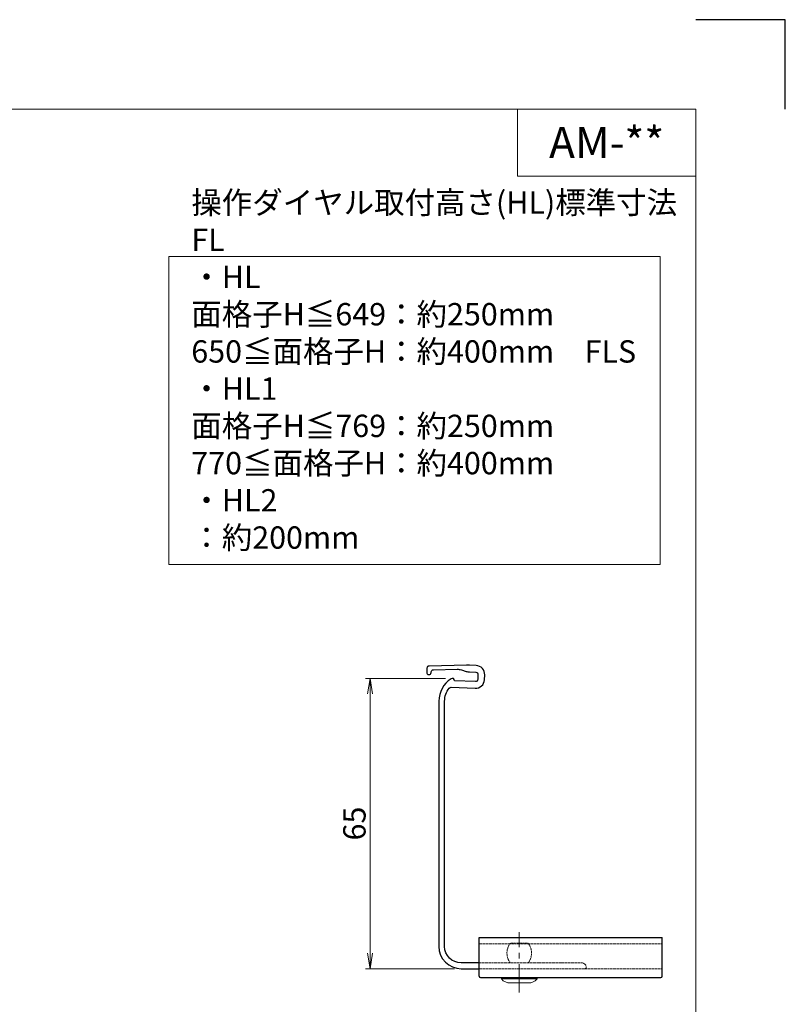
# Model space of a CAD drawing. Units: millimetres. Extents: x 0 to 1740, y -8328 to -7734.
# Drawn here: x 1569 to 1740, y -7954 to -7734 of the extents above; entities that cross this region are included whole.
import ezdxf
from ezdxf.enums import TextEntityAlignment as Align

# ---------------------------------------------------------------- set-up
doc = ezdxf.new("R2010")
doc.units = ezdxf.units.MM
doc.header["$MEASUREMENT"] = 0
doc.linetypes.add('CENTER', pattern=[50.8, 31.75, -6.35, 6.35, -6.35])
doc.linetypes.add('DASHED', pattern=[0.75, 0.5, -0.25])
doc.layers.get('Defpoints').update_dxf_attribs({"color": 252})
for name, color, linetype, lineweight in [('bracket', 141, 'Continuous', 25), ('buhin', 152, 'Continuous', 13), ('center', 2, 'CENTER', 13), ('kakure', 30, 'DASHED', 13), ('moji', 7, 'Continuous', 13), ('sunpou', 201, 'Continuous', 13), ('zuwaku', 7, 'Continuous', 13)]:
    doc.layers.add(name, color=color, linetype=linetype, lineweight=lineweight)
doc.styles.get("Standard").update_dxf_attribs({"font": 'simplex.shx', "width": 0.8, "bigfont": 'extfont2.shx'})
doc.styles.add('style', font='txt')
doc.dimstyles.get("Standard").update_dxf_attribs({"dimtxt": 5, "dimasz": 3.5, "dimexe": 1, "dimexo": 1.5, "dimgap": 1, "dimtad": 1, "dimdsep": 46, "dimtxsty": 'Standard', "dimblk": 'OPEN', "dimcen": 0, "dimclrd": 256, "dimclre": 256, "dimclrt": 256, "dimazin": 2, "dimtfac": 1, "dimtmove": 0, "dimatfit": 3, "dimldrblk": 'OPEN', "dimfxl": 0, "dimtolj": 1, "dimtzin": 0, "dimlwd": -1, "dimlwe": -1, "dimarcsym": 0})

# ---------------------------------------------------------------- blocks, each defined once
blk = doc.blocks.new('_Open')
at = {"color": 0, "lineweight": -2}
for p, q in [((-1, 0.167), (0, 0)), ((-1, -0.167), (0, 0)), ((0, 0), (-1, 0))]:
    blk.add_line(p, q, dxfattribs=at)
blk = doc.blocks.new('*D212')
at = {"layer": 'Defpoints', "color": 0}
for p in [(1665.42, -7881.46), (1647.02, -7946.46), (1667.42, -7946.46)]:
    blk.add_point(p, dxfattribs=at)
at = {"layer": 'sunpou'}
for p, q in [((1663.92, -7881.46), (1646.02, -7881.46)), ((1647.02, -7884.96), (1647.02, -7942.96)), ((1665.92, -7946.46), (1646.02, -7946.46))]:
    blk.add_line(p, q, dxfattribs=at)
at = {"layer": 'sunpou', "xscale": 3.5, "yscale": 3.5, "zscale": 3.5}
for p, rotation in [((1647.02, -7881.46), 90), ((1647.02, -7946.46), 270)]:
    blk.add_blockref('_Open', p, dxfattribs=dict(at, rotation=rotation))
at = {"layer": 'sunpou', "insert": (1643.52, -7913.96), "char_height": 5, "attachment_point": 5, "rotation": 90}
blk.add_mtext('\\A1;65', dxfattribs=at)
blk = doc.blocks.new('A$C4DC86443')
at = {"layer": 'zuwaku'}
blk.add_lwpolyline([(-138, -122), (-28, -122), (-28, -53), (-138, -53)], close=True, dxfattribs=at)
at = {"layer": 'zuwaku', "insert": (-133, -120), "char_height": 5, "width": 105.4715, "attachment_point": 7}
blk.add_mtext('操作ダイヤル取付高さ(HL)標準寸法\\P\u3000FL\\P\u3000\u3000・HL \u3000\u3000面格子H≦649：約250mm\\P \u3000\u3000\u3000\u3000\u3000\u3000 650≦面格子H：約400mm\\P\u3000FLS\\P\u3000\u3000・HL1\u3000\u3000面格子H≦769：約250mm\\P\u3000\u3000\u3000\u3000\u3000\u3000\u3000770≦面格子H：約400mm\\P\u3000\u3000・HL2\u3000\u3000\u3000\u3000\u3000\u3000\u3000\u3000\u3000：約200mm', dxfattribs=at)

msp = doc.modelspace()

# ---------------------------------------------------------------- linework, layer by layer
at = {"layer": 'bracket', "ltscale": 0.7}
for p, q in [((1671.4245, -7948.1601), (1671.4245, -7939.4607)), ((1671.4245, -7939.4607), (1712.4245, -7939.4607)), ((1712.4245, -7948.1601), (1712.4245, -7939.4607)), ((1671.7245, -7948.4601), (1712.1245, -7948.4601))]:
    msp.add_line(p, q, dxfattribs=at)
at = {"layer": 'bracket'}
msp.add_lwpolyline([(1671.4245, -7945.1601), (1667.4245, -7945.1601, -0.41421356), (1663.7245, -7941.4601), (1663.7245, -7886.5676, -0.16984651), (1664.7492, -7883.6381, -0.23981115), (1665.162, -7883.4502), (1670.5523, -7883.6855, 0.41421356), (1672.6376, -7881.7747), (1672.6856, -7880.6757, 0.41421356), (1670.7747, -7878.5904), (1669.3019, -7878.5261, 0.01628273), (1668.6508, -7878.5189), (1660.2274, -7878.6999, 0.39526496), (1659.7386, -7879.178), (1659.6979, -7880.1087, 1), (1660.697, -7880.1523), (1660.7033, -7880.0075, -0.39526496), (1661.1921, -7879.5294), (1666.4953, -7879.4154, -0.08191361), (1667.4619, -7879.5536), (1668.5343, -7879.8917, 0.06554346), (1669.3056, -7880.0277), (1670.7093, -7880.089, -0.41421356), (1671.187, -7880.6103), (1671.139, -7881.7092, -0.41421356), (1670.6177, -7882.187), (1665.9206, -7881.9819, 0.61039384), (1665.148, -7881.5412, 0.25351002), (1662.4245, -7886.5676), (1662.4245, -7941.4601, 0.41421356), (1667.4245, -7946.4601), (1671.4245, -7946.4601)], format="xyb", dxfattribs=at)
at = {"layer": 'bracket', "ltscale": 0.7}
for centre, start, end in [((1671.7245, -7948.1601), 180, 270), ((1712.1245, -7948.1601), 270, 0)]:
    msp.add_arc(centre, 0.3, start, end, dxfattribs=at)
at = {"layer": 'buhin'}
for p, q in [((1684.4245, -7948.4601), (1676.4245, -7948.4601)), ((1684.4245, -7948.7601), (1676.4245, -7948.7601)), ((1682.4245, -7949.6601), (1678.4245, -7949.6601))]:
    msp.add_line(p, q, dxfattribs=at)
for centre, start, end in [((1678.4245, -7946.9878), 221.544509, 270), ((1682.4245, -7946.9878), 270, 318.455491)]:
    msp.add_arc(centre, 2.6722, start, end, dxfattribs=at)
for points in [[(1676.4245, -7948.4601), (1676.4245, -7948.7601)], [(1684.4245, -7948.7601), (1684.4245, -7948.4601)]]:
    msp.add_open_spline(points, degree=1, dxfattribs=at)
at = {"layer": 'center', "ltscale": 0.2}
msp.add_line((1680.4245, -7951.7677), (1680.4245, -7938.2601), dxfattribs=at)
at = {"layer": 'Defpoints', "color": 252}
msp.add_lwpolyline([(1740, -7754), (1740, -7734), (1720, -7734)], dxfattribs=at)
at = {"layer": 'kakure', "ltscale": 0.3}
for p, q in [((1671.4245, -7940.8748), (1712.4245, -7940.8748)), ((1671.4245, -7946.4601), (1712.4245, -7946.4601))]:
    msp.add_line(p, q, dxfattribs=at)
at = {"layer": 'kakure', "ltscale": 0.2}
msp.add_line((1682.4245, -7940.7601), (1678.4245, -7940.7601), dxfattribs=at)
at = {"layer": 'kakure', "ltscale": 0.3}
msp.add_lwpolyline([(1671.4245, -7946.4601), (1695.1245, -7946.4601, 0.41421356), (1695.4245, -7946.1601, 0.41421356), (1694.4245, -7945.1601), (1671.4245, -7945.1601)], format="xyb", dxfattribs=at)
at = {"layer": 'kakure', "ltscale": 0.2}
for centre, start, end in [((1681.2762, -7942.9601), 142.35058, 217.64942), ((1679.5728, -7942.9601), 322.35058, 37.64942)]:
    msp.add_arc(centre, 3.6017, start, end, dxfattribs=at)
at = {"layer": 'zuwaku'}
for q in [(1680, -7754), (1720, -7769)]:
    msp.add_line((1680, -7769), q, dxfattribs=at)
msp.add_lwpolyline([(920, -7754), (1720, -7754), (1720, -8308), (920, -8308)], close=True, dxfattribs=at)

# ---------------------------------------------------------------- block references
at = {"layer": 'sunpou'}
msp.add_blockref('A$C4DC86443', (1740, -7734), dxfattribs=at)

# ---------------------------------------------------------------- texts
at = {"layer": 'moji', "style": 'style'}
msp.add_text('AM-**', height=7, dxfattribs=at).set_placement((1700, -7761.5), align=Align.MIDDLE_CENTER)

# ---------------------------------------------------------------- dimensions: what is measured, and where the dimension line sits
at = {"layer": 'sunpou'}
dim = msp.add_linear_dim(base=(1647.0238, -7946.4601), p1=(1665.4211, -7881.4601), p2=(1667.4245, -7946.4601), angle=90, dimstyle='Standard', dxfattribs=at)
dim.commit()
dim.dimension.update_dxf_attribs({"geometry": '*D212', "text_midpoint": (1643.5238, -7913.9601)})

doc.saveas('drawing.dxf')
